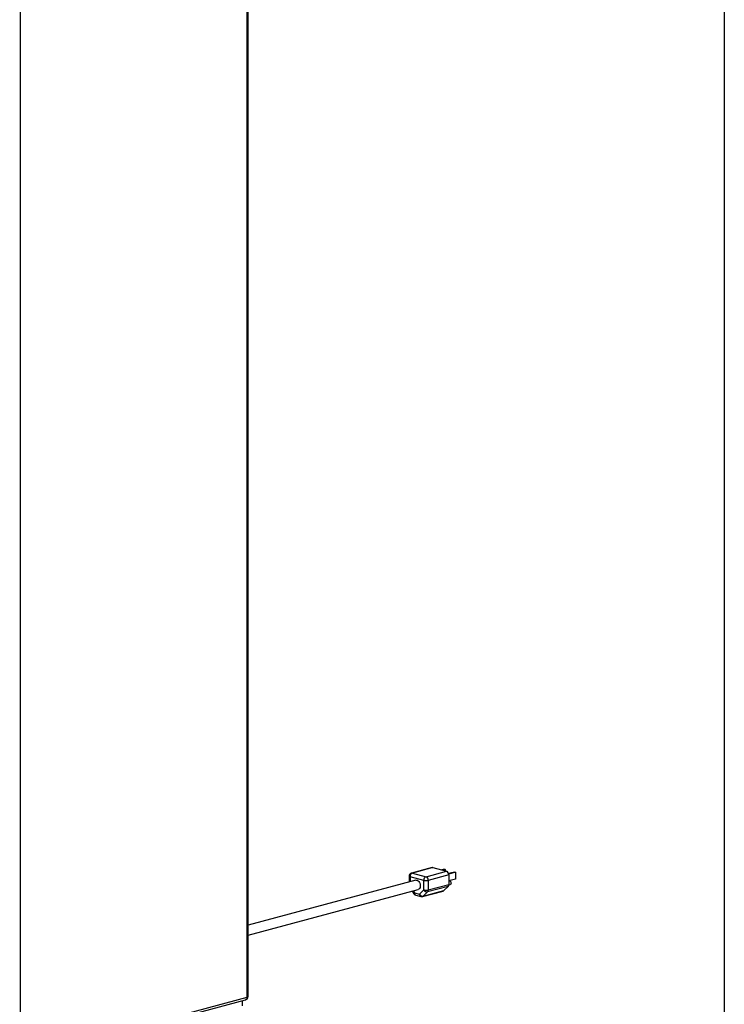
# Model space of a CAD drawing. Units: inches. Extents: x 0.3 to 10.6, y 0.4 to 8.2.
# Drawn here: x 9.9 to 10.6, y 6.1 to 7 of the extents above; entities that cross this region are included whole.
import ezdxf

# ---------------------------------------------------------------- set-up
doc = ezdxf.new("R2010")
doc.units = ezdxf.units.IN
doc.header["$MEASUREMENT"] = 0
doc.layers.add('REF00BDR', color=5, linetype='Continuous')

msp = doc.modelspace()

# ---------------------------------------------------------------- linework, layer by layer
at = {"color": 7, "linetype": 'Continuous', "lineweight": 25}
for p, q in [((10.10770765, 6.06276413), (10.10770765, 7.73223134)), ((10.10862294, 6.06335614), (10.10862294, 7.73282334)), ((9.88784164, 7.58589429), (9.88784164, 6.0038596)), ((10.28699021, 6.18852218), (10.26710283, 6.18319413)), ((10.28779891, 6.18851439), (10.26791153, 6.18318634)), ((10.28779891, 6.18851439), (10.30105716, 6.18496236)), ((10.29867384, 6.18681356), (10.29641062, 6.18620722)), ((10.29961158, 6.18656233), (10.29734836, 6.18595599)), ((10.29867384, 6.18681356), (10.29961158, 6.18656233)), ((10.29961158, 6.18656233), (10.29961158, 6.18534964)), ((10.2711179, 6.17631386), (10.10862294, 6.13277966)), ((10.26478653, 6.18017558), (10.26478653, 6.17461761)), ((10.27896008, 6.17603154), (10.26570182, 6.17958357)), ((10.26791153, 6.18318634), (10.28116978, 6.17963431)), ((10.27896008, 6.16683078), (10.27896008, 6.17603154)), ((10.28116978, 6.17963431), (10.30105716, 6.18496236)), ((10.30326687, 6.18135959), (10.28337949, 6.17603154)), ((10.28337949, 6.17603154), (10.28337949, 6.16683078)), ((10.30868993, 6.18413014), (10.30307841, 6.18262675)), ((10.30962766, 6.18387891), (10.30319236, 6.18215482)), ((10.30326687, 6.18135959), (10.30326687, 6.17215883)), ((10.30962766, 6.17717887), (10.30326687, 6.17547474)), ((10.30868993, 6.18413014), (10.30962766, 6.18387891)), ((10.30962766, 6.18387891), (10.30962766, 6.17717887)), ((10.10862294, 6.12307404), (10.273544, 6.16725821)), ((10.27479477, 6.16281625), (10.27896008, 6.16683078)), ((10.302539, 6.1701204), (10.28265162, 6.16479235)), ((10.28337949, 6.16683078), (10.30326687, 6.17215883)), ((10.302539, 6.1701204), (10.29837369, 6.16610587)), ((10.30323616, 6.17166683), (10.30461113, 6.1720352)), ((10.30369038, 6.175472), (10.30326687, 6.17535854)), ((10.26768121, 6.16568751), (10.26947688, 6.16299469)), ((10.26986713, 6.16413642), (10.27479477, 6.16281625)), ((10.27126813, 6.16170988), (10.27619578, 6.16038971)), ((10.27781318, 6.16038971), (10.29770056, 6.16571776)), ((10.27848632, 6.16077782), (10.29837369, 6.16610587)), ((10.28265162, 6.16479235), (10.27848632, 6.16077782)), ((9.88784164, 6.0038596), (10.10770765, 6.06276413)), ((9.72100863, 5.957112), (10.10630665, 6.06033759)), ((10.10328823, 6.05432386), (10.10328823, 6.05952893))]:
    msp.add_line(p, q, dxfattribs=at)
at = {"color": 8, "linetype": 'Continuous', "lineweight": 25}
for p, q in [((10.26570182, 6.17958357), (10.26570182, 6.17486283)), ((10.26865826, 6.16594927), (10.26986713, 6.16413642))]:
    msp.add_line(p, q, dxfattribs=at)
at = {"color": 7, "linetype": 'Continuous', "lineweight": 25, "flags": 128}
for points in [[(10.28699021, 6.18852218), (10.28736782, 6.18857203), (10.28779891, 6.18851439)], [(10.2711179, 6.17631386), (10.27165658, 6.17638839), (10.27255714, 6.17623105), (10.27344093, 6.17574404), (10.27424239, 6.17496349), (10.27490209, 6.17394728), (10.2753711, 6.17277078), (10.27561464, 6.17152125), (10.27561464, 6.17029135), (10.2753711, 6.16917231), (10.27490209, 6.16824711), (10.27424239, 6.16758439), (10.273544, 6.16725821)], [(10.30369038, 6.175472), (10.30415075, 6.17546757), (10.30463215, 6.17520813), (10.30504025, 6.17472725), (10.30531294, 6.17409814), (10.3054087, 6.17341658), (10.30531294, 6.17278633), (10.30504025, 6.17230334), (10.30463215, 6.17204113), (10.30461113, 6.1720352)]]:
    msp.add_lwpolyline(points, dxfattribs=at)
at = {"color": 8, "linetype": 'Continuous', "lineweight": 25, "flags": 128}
msp.add_lwpolyline([(10.26791153, 6.18318634), (10.26748044, 6.18324398), (10.26710283, 6.18319413)], dxfattribs=at)
at = {"color": 7, "linetype": 'Continuous', "lineweight": 25}
for centre, radius, start, end in [((10.26791153, 6.18017558), 0.003125, 104.99796107, 180), ((10.26939026, 6.17980035), 0.0036948, 113.5918517, 183.36352276), ((10.28264851, 6.17624832), 0.0036948, 113.5918517, 183.36352276), ((10.28116978, 6.18559033), 0.00981088, 256.98356493, 283.01643507), ((10.27969106, 6.17624832), 0.0036948, 356.63647724, 66.4081483), ((10.29957843, 6.18157637), 0.0036948, 356.63647724, 66.4081483), ((10.28116978, 6.17638957), 0.00981088, 256.98356493, 283.01643507), ((10.28225008, 6.16842703), 0.00365679, 205.88184527, 276.30420499), ((10.28056305, 6.16668729), 0.00282009, 317.78274404, 2.91647058), ((10.30045043, 6.17201534), 0.00282009, 317.78274404, 2.91647058), ((10.27207684, 6.16472842), 0.003125, 213.69668533, 255.00203893), ((10.27808477, 6.1644125), 0.00365679, 205.88184527, 276.30420499), ((10.27700448, 6.16340825), 0.003125, 255.00203893, 284.99796107), ((10.29729027, 6.16720714), 0.00154487, 285.40158921, 314.53185619), ((10.10549794, 6.06335614), 0.003125, 284.99796107, 0)]:
    msp.add_arc(centre, radius, start, end, dxfattribs=at)
at = {"color": 8, "linetype": 'Continuous', "lineweight": 25}
for centre, radius, start, end in [((10.26573823, 6.18064343), 0.00106048, 206.17834867, 268.03251869), ((10.27052925, 6.16327254), 0.00108844, 127.46862977, 194.7901644), ((10.27219359, 6.16386192), 0.0023426, 173.2709114, 246.73058119), ((10.27712123, 6.16254175), 0.0023426, 173.2709114, 246.73058119), ((10.27740289, 6.1618791), 0.00154487, 285.40158921, 314.53185619), ((10.10538119, 6.06248964), 0.0023426, 293.26941881, 6.7290886), ((10.10767124, 6.06382399), 0.00106048, 271.96748131, 333.82165133)]:
    msp.add_arc(centre, radius, start, end, dxfattribs=at)
at = {"layer": 'REF00BDR'}
msp.add_line((10.57027082, 8.22781692), (10.57027082, 0.3510696), dxfattribs=at)

doc.saveas('drawing.dxf')
